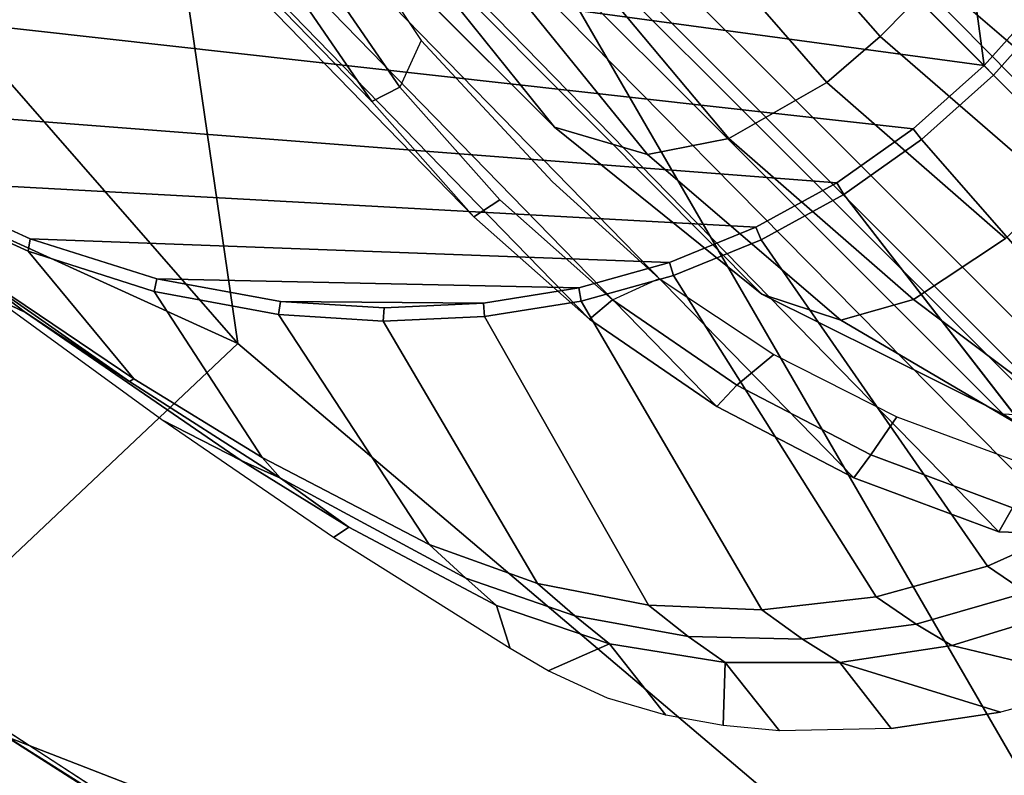
# Model space of a CAD drawing. Units: inches. Extents: x -2 to 300, y -6 to 201.
# Drawn here: x 36 to 37, y 49 to 50 of the extents above; entities that cross this region are included whole.
import ezdxf

# ---------------------------------------------------------------- set-up
doc = ezdxf.new("R2010")
doc.units = ezdxf.units.IN
doc.header["$MEASUREMENT"] = 0
for name, color, linetype in [('SEAT-ARMPAD', 5, 'Continuous'), ('SEAT-FABRIC', 5, 'Continuous'), ('SEAT-FRAME', 5, 'Continuous')]:
    doc.layers.add(name, color=color, linetype=linetype)

# ---------------------------------------------------------------- blocks, each defined once
blk = doc.blocks.new('1VERUS_ASUSP_SYNTLTLIM_ADJARMS_ADJSEAT_LUM_1T')
at = {"layer": 'SEAT-ARMPAD'}
for points in [[(-0.1638, 13.0447, 24.6312), (-0.1638, 13.0447, 24.6312), (-0.7957, 12.8495, 24.6871), (0.9192, 12.9935, 24.7774)], [(-0.7957, 12.8495, 24.6871), (-0.7957, 12.8495, 24.6871), (-0.1377, 12.7547, 24.789), (0.9192, 12.9935, 24.7774)], [(-0.1377, 12.7547, 24.789), (-0.1377, 12.7547, 24.789), (-0.1562, 12.1052, 24.858), (1.8955, 12.8725, 24.8853)], [(1.8955, 12.8725, 24.8853), (1.8955, 12.8725, 24.8853), (-0.1562, 12.1052, 24.858), (1.7065, 11.9793, 24.9456)], [(-0.1377, 12.7547, 24.789), (-0.1377, 12.7547, 24.789), (-0.7957, 12.8495, 24.6871), (-1.6698, 12.5388, 24.7068)], [(-0.2328, 12.6969, 23.8861), (-0.2328, 12.6969, 23.8861), (-1.365, 12.4417, 23.8823), (-0.3446, 12.8102, 23.8895)], [(-0.1562, 12.1052, 24.858), (-0.1562, 12.1052, 24.858), (-0.1377, 12.7547, 24.789), (-1.9456, 11.9579, 24.7501)], [(-1.6698, 12.5388, 24.7068), (-1.6698, 12.5388, 24.7068), (-1.9456, 11.9579, 24.7501), (-0.1377, 12.7547, 24.789)], [(-0.1268, 12.7119, 24.028), (-0.1268, 12.7119, 24.028), (-1.2466, 12.473, 24.0239), (-0.2328, 12.6969, 23.8861)], [(-0.2328, 12.6969, 23.8861), (-0.2328, 12.6969, 23.8861), (-1.2466, 12.473, 24.0239), (-1.365, 12.4417, 23.8823)], [(-1.9456, 11.9579, 24.7501), (-1.9456, 11.9579, 24.7501), (1.1444, 11.1349, 24.9478), (-0.1562, 12.1052, 24.858)], [(1.7065, 11.9793, 24.9456), (1.7065, 11.9793, 24.9456), (-0.1562, 12.1052, 24.858), (1.1444, 11.1349, 24.9478)], [(-1.9456, 11.9579, 24.7501), (-1.9456, 11.9579, 24.7501), (-2.086, 11.1541, 24.7569), (1.1444, 11.1349, 24.9478)], [(-2.086, 11.1541, 24.7569), (-2.086, 11.1541, 24.7569), (-1.5782, 10.2777, 24.7797), (1.1444, 11.1349, 24.9478)], [(1.1444, 11.1349, 24.9478), (1.1444, 11.1349, 24.9478), (-1.5782, 10.2777, 24.7797), (-0.1235, 10.1999, 24.8644)]]:
    blk.add_3dface(points, dxfattribs=at)
at = {"layer": 'SEAT-ARMPAD', "invisible_edges": 6}
for points in [[(-1.2466, 12.473, 24.0239), (-1.2466, 12.473, 24.0239), (1.46, 11.1614, 24.0338), (-0.1268, 12.7119, 24.028)], [(-2.2566, 12.1228, 24.0202), (-2.2566, 12.1228, 24.0202), (1.46, 11.1614, 24.0338), (-1.2466, 12.473, 24.0239)], [(-2.439, 11.9496, 24.0196), (-2.439, 11.9496, 24.0196), (1.46, 11.1614, 24.0338), (-2.2566, 12.1228, 24.0202)], [(-2.5241, 11.6916, 24.0192), (-2.5241, 11.6916, 24.0192), (1.46, 11.1614, 24.0338), (-2.439, 11.9496, 24.0196)], [(-2.5565, 11.0385, 24.0191), (-2.5565, 11.0385, 24.0191), (1.46, 11.1614, 24.0338), (-2.5241, 11.6916, 24.0192)], [(-2.4828, 10.4424, 24.0194), (-2.4828, 10.4424, 24.0194), (1.46, 11.1614, 24.0338), (-2.5565, 11.0385, 24.0191)], [(-2.2652, 10.2038, 24.0202), (-2.2652, 10.2038, 24.0202), (1.46, 11.1614, 24.0338), (-2.4828, 10.4424, 24.0194)], [(-1.2418, 9.8485, 24.0239), (-1.2418, 9.8485, 24.0239), (1.46, 11.1614, 24.0338), (-2.2652, 10.2038, 24.0202)]]:
    blk.add_3dface(points, dxfattribs=at)
at = {"layer": 'SEAT-FABRIC'}
for points in [[(0.8594, 9.7419, 17.3501), (0.9668, 9.7945, 17.2023), (-2.6374, 9.7103, 16.9008), (-1.9021, 9.663, 17.1035)], [(-2.6374, 9.7103, 16.9008), (0.9668, 9.7945, 17.2023), (1.0526, 9.7827, 17.1134), (-2.6218, 9.7012, 16.7399)], [(1.0526, 9.7827, 17.1134), (1.3559, 9.3015, 15.8315), (-1.8942, 9.3063, 15.5954), (-2.6218, 9.7012, 16.7399)]]:
    blk.add_3dface(points, dxfattribs=at)
at = {"layer": 'SEAT-FRAME'}
for points in [[(0.979, 12.3541, 23.4257), (1.4622, 12.3697, 23.4275), (1.4622, 11.1614, 23.4275), (-0.5879, 11.1614, 23.42)], [(0.979, 12.3541, 23.4257), (-0.5879, 11.1614, 23.42), (-0.5809, 11.2852, 23.42), (0.7377, 12.3383, 23.4249)], [(0.4977, 12.3119, 23.424), (0.7377, 12.3383, 23.4249), (-0.5809, 11.2852, 23.42), (-0.5603, 11.4051, 23.4201)], [(0.0676, 12.2722, 23.6193), (0.1107, 12.2877, 23.8753), (0.379, 12.3237, 23.8763), (0.4728, 12.3284, 23.6207)], [(0.4977, 12.3119, 23.424), (-0.5603, 11.4051, 23.4201), (-0.5265, 11.5209, 23.4202), (0.3032, 12.2645, 23.4233)], [(0.1314, 12.2001, 23.4226), (0.3032, 12.2645, 23.4233), (-0.5265, 11.5209, 23.4202), (-0.4795, 11.6325, 23.4204)], [(-0.267, 12.2099, 23.618), (-0.267, 12.2099, 23.618), (-0.3195, 12.1899, 23.5785), (-0.4281, 12.1721, 23.6175)], [(-0.3195, 12.1899, 23.5785), (-0.3195, 12.1899, 23.5785), (-0.267, 12.2099, 23.618), (-0.3195, 12.1899, 23.5785)], [(0.1314, 12.2001, 23.4226), (-0.4795, 11.6325, 23.4204), (-0.4194, 11.7395, 23.4206), (-0.0219, 12.1202, 23.4221)], [(-0.1567, 12.0271, 23.4216), (-0.0219, 12.1202, 23.4221), (-0.4194, 11.7395, 23.4206), (-0.3457, 11.8414, 23.4209)], [(-0.1567, 12.0271, 23.4216), (-0.2583, 11.9376, 23.4212), (-0.2699, 11.9506, 23.4245), (-0.167, 12.0409, 23.4256)], [(-0.2583, 11.9376, 23.4212), (-0.2583, 11.9376, 23.4212), (-0.1567, 12.0271, 23.4216), (-0.3457, 11.8414, 23.4209)], [(-0.1567, 12.0271, 23.4216), (-0.1567, 12.0271, 23.4216), (-0.2583, 11.9376, 23.4212), (-0.1567, 12.0271, 23.4216)], [(-0.9556, 12.0101, 23.8714), (-0.9556, 12.0101, 23.8714), (-0.8991, 11.95, 23.6157), (-1.0124, 11.9627, 23.8712)], [(-0.8991, 11.95, 23.6157), (-0.8991, 11.95, 23.6157), (-0.9556, 12.0101, 23.8714), (-0.8991, 11.95, 23.6157)], [(-1.113, 11.8579, 23.8709), (-1.113, 11.8579, 23.8709), (-1.1989, 11.742, 23.8705)], [(-1.1989, 11.742, 23.8705), (-1.1989, 11.742, 23.8705), (-1.113, 11.8579, 23.8709), (-1.005, 11.8445, 23.6153)], [(-0.3457, 11.8414, 23.4209), (-0.4194, 11.7395, 23.4206), (-0.4337, 11.7496, 23.4232), (-0.3587, 11.8531, 23.4237)], [(-0.2654, 11.7315, 14.7971), (-0.4614, 11.7195, 14.838), (-0.4579, 11.7586, 14.8776), (-0.2573, 11.7709, 14.8358)], [(1.1264, 11.7525, 21.4644), (-0.2573, 11.7709, 14.8358), (-0.4579, 11.7586, 14.8776), (0.9279, 11.7404, 21.5059)], [(-0.0567, 11.7586, 14.7939), (-0.0694, 11.7195, 14.7562), (-0.2654, 11.7315, 14.7971), (-0.2573, 11.7709, 14.8358)], [(-0.0567, 11.7586, 14.7939), (-0.2573, 11.7709, 14.8358), (1.1264, 11.7525, 21.4644), (1.3249, 11.7404, 21.423)], [(-0.4579, 11.7586, 14.8776), (-0.4614, 11.7195, 14.838), (-0.6546, 11.6836, 14.8784), (-0.6557, 11.7218, 14.9189)], [(-0.4579, 11.7586, 14.8776), (-0.6557, 11.7218, 14.9189), (0.7323, 11.704, 21.5467), (0.9279, 11.7404, 21.5059)], [(0.1238, 11.6836, 14.7159), (-0.0694, 11.7195, 14.7562), (-0.0567, 11.7586, 14.7939), (0.1411, 11.7218, 14.7526)], [(1.5205, 11.704, 21.3822), (0.1411, 11.7218, 14.7526), (-0.0567, 11.7586, 14.7939), (1.3249, 11.7404, 21.423)], [(-0.6546, 11.6836, 14.8784), (-0.8422, 11.6244, 14.9175), (-0.8477, 11.6612, 14.959), (-0.6557, 11.7218, 14.9189)], [(0.7323, 11.704, 21.5467), (-0.6557, 11.7218, 14.9189), (-0.8477, 11.6612, 14.959), (0.5423, 11.6441, 21.5864)], [(-0.4846, 11.6569, 14.8429), (-0.6605, 11.6213, 14.8796), (-0.6546, 11.6836, 14.8784), (-0.4614, 11.7195, 14.838)], [(0.1238, 11.6836, 14.7159), (0.1298, 11.6213, 14.7146), (-0.0461, 11.6569, 14.7514), (-0.0694, 11.7195, 14.7562)], [(-0.6546, 11.6836, 14.8784), (-0.6605, 11.6213, 14.8796), (-0.8313, 11.5655, 14.9153), (-0.8422, 11.6244, 14.9175)], [(-0.8477, 11.6612, 14.959), (-0.8422, 11.6244, 14.9175), (-1.0215, 11.5427, 14.955), (-1.0312, 11.5776, 14.9973)], [(-0.8477, 11.6612, 14.959), (-1.0312, 11.5776, 14.9973), (0.3607, 11.5613, 21.6243), (0.5423, 11.6441, 21.5864)], [(-0.4795, 11.6325, 23.4204), (-0.5265, 11.5209, 23.4202), (-0.5429, 11.5273, 23.4225), (-0.495, 11.6409, 23.4228)], [(-1.1647, 11.4672, 23.5752), (-1.1121, 11.6083, 23.5754), (-1.0522, 11.6196, 23.5561), (-1.1068, 11.4767, 23.5559)], [(-0.8313, 11.5655, 14.9153), (-0.9949, 11.4903, 14.9494), (-1.0215, 11.5427, 14.955), (-0.8422, 11.6244, 14.9175)], [(1.037, 11.6143, 21.2016), (-0.2489, 11.6142, 14.875), (-0.5936, 11.5768, 14.9099), (0.7135, 11.5723, 21.2691)], [(0.0973, 11.5764, 14.8399), (-0.0255, 11.5187, 14.3265), (-0.3598, 11.5537, 14.3386), (-0.2489, 11.6142, 14.875)], [(1.037, 11.6143, 21.2016), (1.037, 11.6143, 21.2016), (1.1042, 11.6141, 21.1875), (-0.2489, 11.6142, 14.875)], [(-1.0215, 11.5427, 14.955), (-1.0804, 11.4873, 14.9673), (-1.105, 11.5083, 15.0127), (-1.0312, 11.5776, 14.9973)], [(0.3607, 11.5613, 21.6243), (-1.0312, 11.5776, 14.9973), (-1.105, 11.5083, 15.0127), (0.2938, 11.4985, 21.6382)], [(0.7135, 11.5723, 21.2691), (-0.5936, 11.5768, 14.9099), (-0.9266, 11.4651, 14.937), (0.4084, 11.4651, 21.3328)], [(-0.0935, 11.435, 14.0871), (-0.4199, 11.4636, 14.0889), (-0.3598, 11.5537, 14.3386), (-0.0255, 11.5187, 14.3265)], [(-0.5603, 11.4051, 23.4201), (-0.5774, 11.4094, 23.4223), (-0.5429, 11.5273, 23.4225), (-0.5265, 11.5209, 23.4202)], [(-1.105, 11.5083, 15.0127), (-1.1345, 11.4105, 15.0189), (0.2671, 11.4098, 21.6438), (0.2938, 11.4985, 21.6382)], [(-0.5984, 11.2873, 23.4221), (-1.1405, 11.323, 23.5558), (-1.1068, 11.4767, 23.5559), (-0.5774, 11.4094, 23.4223)], [(0.4084, 11.4651, 21.3328), (0.3634, 11.4252, 21.3422), (-0.9717, 11.4252, 14.9464), (-0.9266, 11.4651, 14.937)], [(-0.4587, 11.3221, 13.8732), (-0.4199, 11.4636, 14.0889), (-0.0935, 11.435, 14.0871), (-0.14, 11.2999, 13.8773)], [(0.3634, 11.4252, 21.3422), (0.3459, 11.367, 21.3458), (-0.9892, 11.367, 14.9499), (-0.9717, 11.4252, 14.9464)], [(-1.1345, 11.4105, 15.0189), (-1.143, 11.1614, 15.0206), (0.2586, 11.1614, 21.6456), (0.2671, 11.4098, 21.6438)], [(-0.5603, 11.4051, 23.4201), (-0.5809, 11.2852, 23.42), (-0.5984, 11.2873, 23.4221), (-0.5774, 11.4094, 23.4223)], [(-0.9892, 11.367, 14.9499), (-0.9962, 10.963, 14.9508), (0.339, 10.963, 21.3473), (0.3459, 11.367, 21.3458)], [(-0.5984, 11.2873, 23.4221), (-0.6055, 11.1614, 23.4221), (-1.1519, 11.1614, 23.5558), (-1.1405, 11.323, 23.5558)], [(-0.4587, 11.3221, 13.8732), (-0.4654, 11.2303, 13.7825), (-0.7705, 11.2084, 13.7813), (-0.767, 11.301, 13.8739)], [(-0.1499, 11.2099, 13.7872), (-0.4654, 11.2303, 13.7825), (-0.4587, 11.3221, 13.8732), (-0.14, 11.2999, 13.8773)], [(-0.5879, 11.1614, 23.42), (-0.6055, 11.1614, 23.4221), (-0.5984, 11.2873, 23.4221), (-0.5809, 11.2852, 23.42)], [(-0.7705, 11.2084, 13.7813), (-0.4654, 11.2303, 13.7825), (-0.4645, 11.1262, 13.7038), (-0.7682, 11.1034, 13.7016)], [(-0.4645, 11.1262, 13.7038), (-0.4654, 11.2303, 13.7825), (-0.1499, 11.2099, 13.7872), (-0.1518, 11.1064, 13.708)], [(-1.1405, 10.9998, 23.5558), (-1.1519, 11.1614, 23.5558), (-0.6055, 11.1614, 23.4221), (-0.5984, 11.0355, 23.4221)], [(0.2586, 11.1614, 21.6456), (-1.143, 11.1614, 15.0206), (-1.1345, 10.9124, 15.0189), (0.2671, 10.913, 21.6438)], [(-0.5809, 11.0377, 23.42), (-0.5984, 11.0355, 23.4221), (-0.6055, 11.1614, 23.4221), (-0.5879, 11.1614, 23.42)], [(-0.5879, 11.1614, 23.42), (1.4622, 11.1614, 23.4275), (1.4622, 9.9531, 23.4275), (0.979, 9.9687, 23.4257)], [(0.7377, 9.9846, 23.4249), (-0.5809, 11.0377, 23.42), (-0.5879, 11.1614, 23.42), (0.979, 9.9687, 23.4257)], [(-0.4645, 11.1262, 13.7038), (-0.4584, 11.0122, 13.637), (-0.7622, 10.9887, 13.6344), (-0.7682, 11.1034, 13.7016)], [(-0.7622, 10.9887, 13.6344), (-0.4584, 11.0122, 13.637), (-0.4492, 10.8909, 13.5822), (-0.7542, 10.867, 13.5798)], [(-0.9962, 10.963, 14.9508), (-0.9798, 10.9036, 14.9506), (0.3553, 10.9028, 21.3439), (0.339, 10.963, 21.3473)], [(-1.1345, 10.9124, 15.0189), (-1.105, 10.8145, 15.0127), (0.2938, 10.8243, 21.6382), (0.2671, 10.913, 21.6438)], [(0.3553, 10.9028, 21.3439), (-0.9798, 10.9036, 14.9506), (-0.9328, 10.8613, 14.9443), (0.401, 10.8613, 21.3343)], [(0.401, 10.8613, 21.3343), (-0.9328, 10.8613, 14.9443), (-0.6954, 10.7575, 14.6815), (0.7095, 10.7514, 21.2699)], [(0.2938, 10.8243, 21.6382), (-1.105, 10.8145, 15.0127), (-1.0312, 10.7453, 14.9973), (0.3607, 10.7615, 21.6243)], [(-1.0312, 10.7453, 14.9973), (-0.8477, 10.6616, 14.959), (0.5423, 10.6788, 21.5864), (0.3607, 10.7615, 21.6243)], [(-3.5063, 9.0763, 15.6119), (-3.4368, 9.0935, 15.7366), (6.8837, 9.2188, 16.4243)], [(-3.2867, 9.0701, 15.6174), (-3.5063, 9.0763, 15.6119), (6.8837, 9.2188, 16.4243)], [(6.5929, 9.2198, 16.4912), (-3.4393, 9.0875, 15.771), (6.7326, 9.2154, 16.5264)], [(-3.4368, 9.0935, 15.7366), (6.5929, 9.2198, 16.4912), (6.8837, 9.2188, 16.4243)], [(-3.2867, 9.0701, 15.6174), (6.8837, 9.2188, 16.4243), (6.7382, 9.1968, 16.3619)], [(6.7382, 9.1968, 16.3619), (-3.2844, 9.0257, 15.5948), (-3.2867, 9.0701, 15.6174)], [(-3.2844, 9.0257, 15.5948), (6.7382, 9.1968, 16.3619), (3.4756, 9.103, 16.1117)], [(3.4756, 9.103, 16.1117), (6.2335, 9.0465, 16.3264), (-3.2844, 9.0257, 15.5948)], [(6.2335, 9.0465, 16.3264), (-3.4556, 8.7938, 15.6551), (-3.491, 8.9263, 15.5827)], [(6.2335, 9.0465, 16.3264), (-3.491, 8.9263, 15.5827), (-3.2844, 9.0257, 15.5948)], [(-3.4556, 8.7938, 15.6551), (6.2335, 9.0465, 16.3264), (4.9499, 8.904, 16.3066)], [(-3.2356, 8.7595, 15.6706), (-3.4556, 8.7938, 15.6551), (4.9499, 8.904, 16.3066)], [(4.9499, 8.904, 16.3066), (3.4716, 8.8451, 16.1985), (-3.2356, 8.7595, 15.6706)], [(1.6202, 8.7647, 16.0457), (-3.2356, 8.7595, 15.6706), (3.4716, 8.8451, 16.1985)]]:
    blk.add_3dface(points, dxfattribs=at)
for points, invisible_edges in [([(-0.0915, 12.2399, 23.5794), (-0.0915, 12.2399, 23.5794), (0.4728, 12.3284, 23.6207), (0.152, 12.2831, 23.5803)], 2), ([(0.4728, 12.3284, 23.6207), (0.4728, 12.3284, 23.6207), (-0.0915, 12.2399, 23.5794), (0.0676, 12.2722, 23.6193)], 2), ([(0.0676, 12.2722, 23.6193), (0.0676, 12.2722, 23.6193), (-0.1568, 12.2454, 23.8744), (0.1107, 12.2877, 23.8753)], 2), ([(0.1161, 12.2743, 23.5604), (0.1161, 12.2743, 23.5604), (-0.0915, 12.2399, 23.5794), (0.152, 12.2831, 23.5803)], 2), ([(-0.1568, 12.2454, 23.8744), (-0.1568, 12.2454, 23.8744), (0.0676, 12.2722, 23.6193), (-0.267, 12.2099, 23.618)], 2), ([(-0.0915, 12.2399, 23.5794), (-0.0915, 12.2399, 23.5794), (-0.267, 12.2099, 23.618), (0.0676, 12.2722, 23.6193)], 2), ([(0.2944, 12.2769, 23.4334), (0.2944, 12.2769, 23.4334), (-0.093, 12.2335, 23.5596), (0.1161, 12.2743, 23.5604)], 2), ([(-0.093, 12.2335, 23.5596), (-0.093, 12.2335, 23.5596), (0.2944, 12.2769, 23.4334), (0.1217, 12.2133, 23.4303)], 2), ([(-0.0915, 12.2399, 23.5794), (-0.0915, 12.2399, 23.5794), (0.1161, 12.2743, 23.5604), (-0.093, 12.2335, 23.5596)], 2), ([(0.2944, 12.2769, 23.4334), (0.2944, 12.2769, 23.4334), (0.1314, 12.2001, 23.4226), (0.1217, 12.2133, 23.4303)], 2), ([(0.1314, 12.2001, 23.4226), (0.1314, 12.2001, 23.4226), (0.2944, 12.2769, 23.4334), (0.3032, 12.2645, 23.4233)], 2), ([(-0.4281, 12.1721, 23.6175), (-0.4281, 12.1721, 23.6175), (-0.1568, 12.2454, 23.8744), (-0.267, 12.2099, 23.618)], 2), ([(-0.1568, 12.2454, 23.8744), (-0.1568, 12.2454, 23.8744), (-0.4281, 12.1721, 23.6175), (-0.4234, 12.1956, 23.8734)], 2), ([(-0.267, 12.2099, 23.618), (-0.267, 12.2099, 23.618), (-0.0915, 12.2399, 23.5794), (-0.3195, 12.1899, 23.5785)], 2), ([(-0.0915, 12.2399, 23.5794), (-0.0915, 12.2399, 23.5794), (-0.2839, 12.1879, 23.5589), (-0.3195, 12.1899, 23.5785)], 2), ([(-0.2839, 12.1879, 23.5589), (-0.2839, 12.1879, 23.5589), (-0.0915, 12.2399, 23.5794), (-0.093, 12.2335, 23.5596)], 2), ([(-0.093, 12.2335, 23.5596), (-0.093, 12.2335, 23.5596), (-0.0313, 12.1342, 23.4275), (-0.2839, 12.1879, 23.5589)], 2), ([(-0.0313, 12.1342, 23.4275), (-0.0313, 12.1342, 23.4275), (-0.093, 12.2335, 23.5596), (0.1217, 12.2133, 23.4303)], 2), ([(0.1314, 12.2001, 23.4226), (0.1314, 12.2001, 23.4226), (-0.0313, 12.1342, 23.4275), (0.1217, 12.2133, 23.4303)], 2), ([(-0.4281, 12.1721, 23.6175), (-0.4281, 12.1721, 23.6175), (-0.6886, 12.1353, 23.8724), (-0.4234, 12.1956, 23.8734)], 2), ([(-0.3195, 12.1899, 23.5785), (-0.3195, 12.1899, 23.5785), (-0.6359, 12.1082, 23.6167), (-0.4281, 12.1721, 23.6175)], 2), ([(-0.6359, 12.1082, 23.6167), (-0.6359, 12.1082, 23.6167), (-0.3195, 12.1899, 23.5785), (-0.5825, 12.1112, 23.578)], 2), ([(-0.2839, 12.1879, 23.5589), (-0.2839, 12.1879, 23.5589), (-0.5825, 12.1112, 23.578), (-0.3195, 12.1899, 23.5785)], 2), ([(-0.0313, 12.1342, 23.4275), (-0.0313, 12.1342, 23.4275), (0.1314, 12.2001, 23.4226), (-0.0219, 12.1202, 23.4221)], 2), ([(-0.5825, 12.1112, 23.578), (-0.5825, 12.1112, 23.578), (-0.2839, 12.1879, 23.5589), (-0.5179, 12.1142, 23.5581)], 2), ([(-0.0313, 12.1342, 23.4275), (-0.0313, 12.1342, 23.4275), (-0.5179, 12.1142, 23.5581), (-0.2839, 12.1879, 23.5589)], 2), ([(-0.6886, 12.1353, 23.8724), (-0.6886, 12.1353, 23.8724), (-0.4281, 12.1721, 23.6175), (-0.6359, 12.1082, 23.6167)], 2), ([(-0.7757, 12.0392, 23.6162), (-0.7757, 12.0392, 23.6162), (-0.6886, 12.1353, 23.8724), (-0.6359, 12.1082, 23.6167)], 2), ([(-0.6886, 12.1353, 23.8724), (-0.6886, 12.1353, 23.8724), (-0.7757, 12.0392, 23.6162), (-0.7437, 12.1208, 23.8722)], 2), ([(-0.5179, 12.1142, 23.5581), (-0.5179, 12.1142, 23.5581), (-0.0313, 12.1342, 23.4275), (-0.167, 12.0409, 23.4256)], 2), ([(-0.0313, 12.1342, 23.4275), (-0.0313, 12.1342, 23.4275), (-0.1567, 12.0271, 23.4216), (-0.167, 12.0409, 23.4256)], 2), ([(-0.1567, 12.0271, 23.4216), (-0.1567, 12.0271, 23.4216), (-0.0313, 12.1342, 23.4275), (-0.0219, 12.1202, 23.4221)], 2), ([(-0.7757, 12.0392, 23.6162), (-0.7757, 12.0392, 23.6162), (-0.8238, 12.0911, 23.8719), (-0.7437, 12.1208, 23.8722)], 2), ([(-0.6537, 12.0501, 23.5576), (-0.6537, 12.0501, 23.5576), (-0.5825, 12.1112, 23.578), (-0.5179, 12.1142, 23.5581)], 2), ([(-0.5179, 12.1142, 23.5581), (-0.5179, 12.1142, 23.5581), (-0.2699, 11.9506, 23.4245), (-0.6537, 12.0501, 23.5576)], 2), ([(-0.2699, 11.9506, 23.4245), (-0.2699, 11.9506, 23.4245), (-0.5179, 12.1142, 23.5581), (-0.167, 12.0409, 23.4256)], 2), ([(-0.6359, 12.1082, 23.6167), (-0.6359, 12.1082, 23.6167), (-0.7179, 12.0454, 23.5768), (-0.7757, 12.0392, 23.6162)], 2), ([(-0.7179, 12.0454, 23.5768), (-0.7179, 12.0454, 23.5768), (-0.6359, 12.1082, 23.6167), (-0.5825, 12.1112, 23.578)], 2), ([(-0.5825, 12.1112, 23.578), (-0.5825, 12.1112, 23.578), (-0.6537, 12.0501, 23.5576), (-0.7179, 12.0454, 23.5768)], 2), ([(-0.8238, 12.0911, 23.8719), (-0.8238, 12.0911, 23.8719), (-0.7757, 12.0392, 23.6162), (-0.8933, 12.0534, 23.8717)], 2), ([(-0.7757, 12.0392, 23.6162), (-0.7757, 12.0392, 23.6162), (-0.9556, 12.0101, 23.8714), (-0.8933, 12.0534, 23.8717)], 2), ([(-0.8413, 11.9599, 23.5763), (-0.8413, 11.9599, 23.5763), (-0.6537, 12.0501, 23.5576), (-0.776, 11.9679, 23.5571)], 2), ([(-0.6537, 12.0501, 23.5576), (-0.6537, 12.0501, 23.5576), (-0.8413, 11.9599, 23.5763), (-0.7179, 12.0454, 23.5768)], 2), ([(-0.2699, 11.9506, 23.4245), (-0.2699, 11.9506, 23.4245), (-0.776, 11.9679, 23.5571), (-0.6537, 12.0501, 23.5576)], 2), ([(-0.9556, 12.0101, 23.8714), (-0.9556, 12.0101, 23.8714), (-0.7757, 12.0392, 23.6162), (-0.8991, 11.95, 23.6157)], 2), ([(-0.7179, 12.0454, 23.5768), (-0.7179, 12.0454, 23.5768), (-0.8991, 11.95, 23.6157), (-0.7757, 12.0392, 23.6162)], 2), ([(-0.8991, 11.95, 23.6157), (-0.8991, 11.95, 23.6157), (-0.7179, 12.0454, 23.5768), (-0.8413, 11.9599, 23.5763)], 2), ([(-0.8991, 11.95, 23.6157), (-0.8991, 11.95, 23.6157), (-1.113, 11.8579, 23.8709), (-1.0124, 11.9627, 23.8712)], 2), ([(-0.9492, 11.8571, 23.576), (-0.9492, 11.8571, 23.576), (-0.8991, 11.95, 23.6157), (-0.8413, 11.9599, 23.5763)], 2), ([(-0.8413, 11.9599, 23.5763), (-0.8413, 11.9599, 23.5763), (-0.8847, 11.8677, 23.5567), (-0.9492, 11.8571, 23.576)], 2), ([(-0.8847, 11.8677, 23.5567), (-0.8847, 11.8677, 23.5567), (-0.8413, 11.9599, 23.5763), (-0.776, 11.9679, 23.5571)], 2), ([(-0.776, 11.9679, 23.5571), (-0.776, 11.9679, 23.5571), (-0.4337, 11.7496, 23.4232), (-0.8847, 11.8677, 23.5567)], 2), ([(-0.4337, 11.7496, 23.4232), (-0.4337, 11.7496, 23.4232), (-0.776, 11.9679, 23.5571), (-0.3587, 11.8531, 23.4237)], 2), ([(-0.776, 11.9679, 23.5571), (-0.776, 11.9679, 23.5571), (-0.2699, 11.9506, 23.4245), (-0.3587, 11.8531, 23.4237)], 2), ([(-1.113, 11.8579, 23.8709), (-1.113, 11.8579, 23.8709), (-0.8991, 11.95, 23.6157), (-1.005, 11.8445, 23.6153)], 2), ([(-0.8991, 11.95, 23.6157), (-0.8991, 11.95, 23.6157), (-0.9492, 11.8571, 23.576), (-1.005, 11.8445, 23.6153)], 2), ([(-0.2699, 11.9506, 23.4245), (-0.2699, 11.9506, 23.4245), (-0.3457, 11.8414, 23.4209), (-0.3587, 11.8531, 23.4237)], 2), ([(-0.3457, 11.8414, 23.4209), (-0.3457, 11.8414, 23.4209), (-0.2699, 11.9506, 23.4245), (-0.2583, 11.9376, 23.4212)], 2), ([(-0.9492, 11.8571, 23.576), (-0.9492, 11.8571, 23.576), (-1.0926, 11.7256, 23.615), (-1.005, 11.8445, 23.6153)], 2), ([(-1.0926, 11.7256, 23.615), (-1.0926, 11.7256, 23.615), (-0.9492, 11.8571, 23.576), (-1.0401, 11.7388, 23.5756)], 2), ([(-1.0401, 11.7388, 23.5756), (-1.0401, 11.7388, 23.5756), (-0.8847, 11.8677, 23.5567), (-0.978, 11.7503, 23.5564)], 2), ([(-0.8847, 11.8677, 23.5567), (-0.8847, 11.8677, 23.5567), (-1.0401, 11.7388, 23.5756), (-0.9492, 11.8571, 23.576)], 2), ([(-0.4337, 11.7496, 23.4232), (-0.4337, 11.7496, 23.4232), (-0.978, 11.7503, 23.5564), (-0.8847, 11.8677, 23.5567)], 2), ([(-1.0926, 11.7256, 23.615), (-1.0926, 11.7256, 23.615), (-1.1989, 11.742, 23.8705), (-1.005, 11.8445, 23.6153)], 2), ([(-1.1989, 11.742, 23.8705), (-1.1989, 11.742, 23.8705), (-1.0926, 11.7256, 23.615), (-1.2715, 11.6158, 23.8703)], 2), ([(-1.0522, 11.6196, 23.5561), (-1.0522, 11.6196, 23.5561), (-1.0401, 11.7388, 23.5756), (-0.978, 11.7503, 23.5564)], 2), ([(-0.978, 11.7503, 23.5564), (-0.978, 11.7503, 23.5564), (-0.5429, 11.5273, 23.4225), (-1.0522, 11.6196, 23.5561)], 2), ([(-0.5429, 11.5273, 23.4225), (-0.5429, 11.5273, 23.4225), (-0.978, 11.7503, 23.5564), (-0.495, 11.6409, 23.4228)], 2), ([(-0.978, 11.7503, 23.5564), (-0.978, 11.7503, 23.5564), (-0.4337, 11.7496, 23.4232), (-0.495, 11.6409, 23.4228)], 2), ([(-0.4337, 11.7496, 23.4232), (-0.4337, 11.7496, 23.4232), (-0.4795, 11.6325, 23.4204), (-0.495, 11.6409, 23.4228)], 2), ([(-0.4795, 11.6325, 23.4204), (-0.4795, 11.6325, 23.4204), (-0.4337, 11.7496, 23.4232), (-0.4194, 11.7395, 23.4206)], 2), ([(-1.1121, 11.6083, 23.5754), (-1.1121, 11.6083, 23.5754), (-1.0926, 11.7256, 23.615), (-1.0401, 11.7388, 23.5756)], 2), ([(-1.0401, 11.7388, 23.5756), (-1.0401, 11.7388, 23.5756), (-1.0522, 11.6196, 23.5561), (-1.1121, 11.6083, 23.5754)], 2), ([(-0.2654, 11.7315, 14.7971), (-0.2654, 11.7315, 14.7971), (-0.4846, 11.6569, 14.8429), (-0.4614, 11.7195, 14.838)], 6), ([(-0.4846, 11.6569, 14.8429), (-0.4846, 11.6569, 14.8429), (-0.2654, 11.7315, 14.7971), (-0.2975, 11.6663, 14.8099)], 6), ([(-0.2654, 11.7315, 14.7971), (-0.2654, 11.7315, 14.7971), (-0.0461, 11.6569, 14.7514), (-0.2975, 11.6663, 14.8099)], 11), ([(-0.0461, 11.6569, 14.7514), (-0.0461, 11.6569, 14.7514), (-0.2654, 11.7315, 14.7971), (-0.0694, 11.7195, 14.7562)], 11), ([(-1.0926, 11.7256, 23.615), (-1.0926, 11.7256, 23.615), (-1.3301, 11.4789, 23.8701), (-1.2715, 11.6158, 23.8703)], 2), ([(-1.3301, 11.4789, 23.8701), (-1.3301, 11.4789, 23.8701), (-1.0926, 11.7256, 23.615), (-1.1616, 11.5955, 23.6148)], 2), ([(-1.0926, 11.7256, 23.615), (-1.0926, 11.7256, 23.615), (-1.1121, 11.6083, 23.5754), (-1.1616, 11.5955, 23.6148)], 2), ([(-0.5429, 11.5273, 23.4225), (-0.5429, 11.5273, 23.4225), (-1.1068, 11.4767, 23.5559), (-1.0522, 11.6196, 23.5561)], 2), ([(-0.3598, 11.5537, 14.3386), (-0.3598, 11.5537, 14.3386), (-0.5936, 11.5768, 14.9099), (-0.2489, 11.6142, 14.875)], 2), ([(1.1042, 11.6141, 21.1875), (1.1042, 11.6141, 21.1875), (0.0973, 11.5764, 14.8399), (-0.2489, 11.6142, 14.875)], 2), ([(-0.6906, 11.5282, 14.356), (-0.6906, 11.5282, 14.356), (-0.9266, 11.4651, 14.937), (-0.5936, 11.5768, 14.9099)], 2), ([(-0.5936, 11.5768, 14.9099), (-0.5936, 11.5768, 14.9099), (-0.3598, 11.5537, 14.3386), (-0.6906, 11.5282, 14.356)], 2), ([(-0.3598, 11.5537, 14.3386), (-0.3598, 11.5537, 14.3386), (-0.7386, 11.442, 14.0964), (-0.6906, 11.5282, 14.356)], 2), ([(-0.7386, 11.442, 14.0964), (-0.7386, 11.442, 14.0964), (-0.3598, 11.5537, 14.3386), (-0.4199, 11.4636, 14.0889)], 2), ([(-1.1068, 11.4767, 23.5559), (-1.1068, 11.4767, 23.5559), (-0.5429, 11.5273, 23.4225), (-0.5774, 11.4094, 23.4223)], 2), ([(-0.6906, 11.5282, 14.356), (-0.6906, 11.5282, 14.356), (-1.045, 11.3987, 14.1842), (-1.0098, 11.4454, 14.4396)], 2), ([(-1.045, 11.3987, 14.1842), (-1.045, 11.3987, 14.1842), (-0.6906, 11.5282, 14.356), (-0.7386, 11.442, 14.0964)], 2), ([(-0.9266, 11.4651, 14.937), (-0.9266, 11.4651, 14.937), (-0.6906, 11.5282, 14.356), (-1.0098, 11.4454, 14.4396)], 2), ([(-1.0098, 11.4454, 14.4396), (-1.0098, 11.4454, 14.4396), (-0.9717, 11.4252, 14.9464), (-0.9266, 11.4651, 14.937)], 2), ([(-0.4587, 11.3221, 13.8732), (-0.4587, 11.3221, 13.8732), (-0.7386, 11.442, 14.0964), (-0.4199, 11.4636, 14.0889)], 2), ([(-0.767, 11.301, 13.8739), (-0.767, 11.301, 13.8739), (-1.045, 11.3987, 14.1842), (-0.7386, 11.442, 14.0964)], 2), ([(-0.7386, 11.442, 14.0964), (-0.7386, 11.442, 14.0964), (-0.4587, 11.3221, 13.8732), (-0.767, 11.301, 13.8739)], 2)]:
    blk.add_3dface(points, dxfattribs=dict(at, invisible_edges=invisible_edges))

msp = doc.modelspace()

# ---------------------------------------------------------------- block references
at = {"rotation": 135}
msp.add_blockref('1VERUS_ASUSP_SYNTLTLIM_ADJARMS_ADJSEAT_LUM_1T', (44.4489, 58.3979), dxfattribs=at)

doc.saveas('drawing.dxf')
